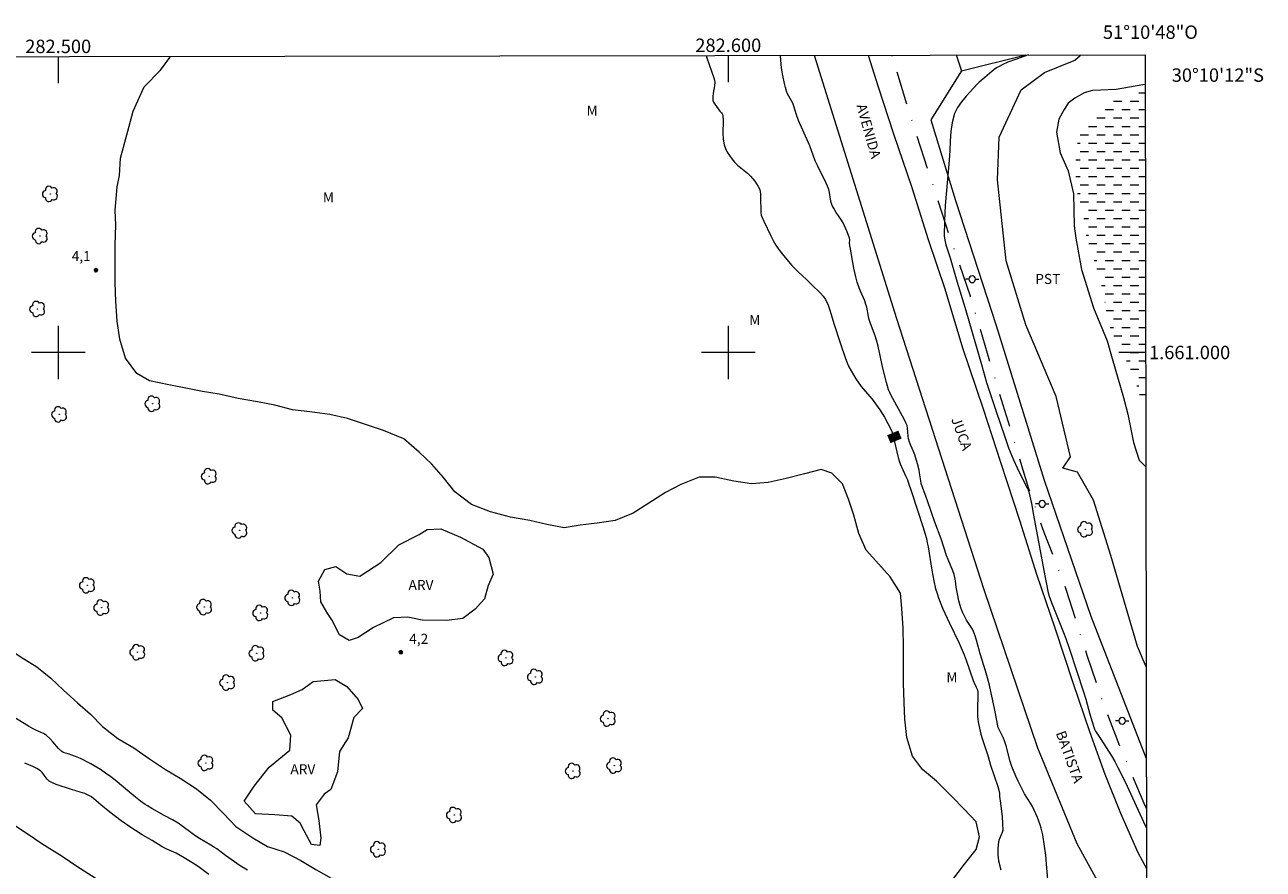
# Model space of a CAD drawing. Units: metres. Extents: x 282165 to 282680, y 1660484 to 1661049.
# Drawn here: x 282495 to 282680, y 1660923 to 1661049 of the extents above; entities that cross this region are included whole.
import ezdxf
from ezdxf.enums import TextEntityAlignment as Align

# ---------------------------------------------------------------- set-up
doc = ezdxf.new("R2010")
doc.units = ezdxf.units.M
doc.header["$MEASUREMENT"] = 0
doc.linetypes.add('DASHDOT', pattern=[1, 0.5, -0.25, 0, -0.25])
doc.linetypes.add('DASHED', pattern=[0.75, 0.5, -0.25])
for name, color, linetype, lineweight in [('Acostamento_S_Mfio', 1, 'DASHDOT', 9), ('Alagados_Banhados', 5, 'DASHED', 9), ('Articulacao', 7, 'Continuous', 18), ('Cerca', 8, 'Cerca', 20), ('Coordenadas', 7, 'Continuous', 9), ('Malha_Coordenadas', 7, 'Continuous', 15), ('Muro_Grade', 8, 'Continuous', 20), ('Pavimentacao_Asfaltica_S_Mfio', 10, 'Continuous', 15), ('Poste', 7, 'Continuous', 9), ('Topon_Curvas_Mestras_Masc', 255, 'Continuous', 9), ('Topon_de_Vias', 7, 'Continuous', 9)]:
    doc.layers.add(name, color=color, linetype=linetype, lineweight=lineweight)
for name, color, linetype, lineweight, true_color in [('Arvores_Isoladas', 7, 'Continuous', 18, 0x00ff33), ('Curvas_Intermediarias', 7, 'Continuous', 9, 0x783c14), ('Curvas_Mestras', 7, 'Continuous', 20, 0x783c14), ('Pto_Cotado', 7, 'Continuous', 9, 0x783c14), ('Topon_Cultura', 7, 'Continuous', 9, 0x00ff33), ('Topon_Curvas_Mestras', 7, 'Continuous', 9, 0x783c14), ('Topon_Pto_Cotado', 7, 'Continuous', 9, 0x783c14), ('Topon_Vegetacao', 7, 'Continuous', 9, 0x00ff33), ('Vegetacao', 7, 'Orla8', 9, 0x00ff33)]:
    doc.layers.add(name, color=color, linetype=linetype, lineweight=lineweight, true_color=true_color)
doc.styles.add('Arial', font='arial.ttf', dxfattribs={"height": 1.5})
doc.styles.get("Standard").update_dxf_attribs({"font": 'arial.ttf'})
doc.linetypes.add('Cerca', pattern='A,10,0,["X",Standard,S=1,R=0,X=0,Y=-0.5],0.1', length=10.1)
doc.linetypes.add('Orla8', pattern='A,6,-0.5,["V",Standard,S=1,R=0,X=-0.5,Y=-1],-0.5,6,-0.5,["V",Standard,S=1,R=0,X=-0.5,Y=-1],-0.5', length=14)

# ---------------------------------------------------------------- blocks, each defined once
blk = doc.blocks.new('Cotas')
at = {"layer": 'Pto_Cotado'}
blk.add_hatch(color=256, dxfattribs=at).paths.add_polyline_path([(0, 0.24, 1), (0, -0.24, 1)])
at = {"layer": 'Pto_Cotado', "lineweight": -3}
blk.add_lwpolyline([(0, -0.24, -1), (0, 0.24, -1)], format="xyb", close=True, dxfattribs=at)
blk = doc.blocks.new('Poste')
at = {"layer": 'Poste'}
for points in [[(-0.5, 0), (-1, 0)], [(0.5, 0), (1, 0)]]:
    blk.add_lwpolyline(points, dxfattribs=at)
blk.add_lwpolyline([(0, 0.5, 1), (0, -0.5, 1)], format="xyb", close=True, dxfattribs=at)
blk = doc.blocks.new('Arvore')
at = {"layer": 'Arvores_Isoladas'}
blk.add_lwpolyline([(-0.72, 0.49, 0.872324), (-0.72, -0.55, 0.862983), (0.28, -0.83, 0.900105), (0.89, 0.03, 0.863155), (0.26, 0.86, 0.882486)], format="xyb", close=True, dxfattribs=at)
blk.add_circle((0, 0), 0.0286, dxfattribs=at)

msp = doc.modelspace()

# ---------------------------------------------------------------- hatches: boundary and pattern name
at = {"layer": 'Alagados_Banhados'}
h = msp.add_hatch(dxfattribs=at)
h.set_pattern_fill('DASH', color=256, scale=10)
h.paths.add_polyline_path([(282653.45, 1661017.28), (282653.13, 1661019.84), (282652.33, 1661022.24), (282651.93, 1661024.81), (282651.77, 1661027.61), (282652.01, 1661030.33), (282652.25, 1661032.41), (282653.77, 1661034.74), (282655.78, 1661036.42), (282657.94, 1661037.86), (282660.42, 1661038.66), (282662.23, 1661039.09), (282662.3, 1660991.1), (282661.98, 1660991.98), (282661.21, 1660994.2), (282660.33, 1660996.93), (282659.13, 1660999.33), (282657.93, 1661001.57), (282656.89, 1661003.97), (282656.33, 1661006.46), (282655.93, 1661009.18), (282655.21, 1661011.9)])

# ---------------------------------------------------------------- linework, layer by layer
at = {"layer": 'Acostamento_S_Mfio', "ltscale": 10, "flags": 128}
msp.add_lwpolyline([(282662.4, 1660931.95), (282662.07, 1660932.7), (282658.7, 1660940.63), (282656.09, 1660947.29), (282653.55, 1660954.78), (282650.45, 1660964.62), (282647.14, 1660973.13), (282644.87, 1660979.64), (282642.62, 1660986.97), (282639.43, 1660997.37), (282636.13, 1661008.42), (282632.51, 1661018.96), (282626.77, 1661036.67), (282624.42, 1661044.39)], dxfattribs=at)
at = {"layer": 'Articulacao', "flags": 128}
msp.add_lwpolyline([(282180.61, 1661043.68), (282662.22, 1661044.45), (282663.1, 1660490.18), (282181.51, 1660489.4), (282180.61, 1661043.68)], close=True, dxfattribs=at)
at = {"layer": 'Cerca', "flags": 128}
msp.add_lwpolyline([(282634.8, 1661042.06), (282630.25, 1661034.73), (282633.9, 1661022.7), (282639.99, 1661004.05), (282647.15, 1660980.96), (282654.13, 1660960.65), (282662.39, 1660939.42)], dxfattribs=at)
at = {"layer": 'Curvas_Intermediarias', "flags": 128}
for points, elevation in [([(282647.71, 1660921.34), (282647.51, 1660923.63), (282647.37, 1660924.98), (282647.2, 1660926.33), (282646.93, 1660928.01), (282646.7, 1660929.01), (282646.56, 1660929.5), (282646.37, 1660930.06), (282646.15, 1660930.61), (282645.91, 1660931.16), (282645.39, 1660932.24), (282645.12, 1660932.72), (282644.22, 1660934.12), (282643.95, 1660934.61), (282643.25, 1660936.03), (282642.92, 1660936.75), (282642.32, 1660938.21), (282642.08, 1660938.96), (282641.46, 1660941.28), (282641.22, 1660942.03), (282641.05, 1660942.44), (282640.46, 1660943.62), (282640.3, 1660944.03), (282640.17, 1660944.53), (282640.06, 1660945.05), (282639.78, 1660946.61), (282638.99, 1660950.36), (282638.7, 1660951.43), (282638.38, 1660952.49), (282637.57, 1660955.03), (282637.04, 1660957.04), (282636.84, 1660957.7), (282636.62, 1660958.35), (282636.44, 1660958.7), (282635.57, 1660960.05), (282635.01, 1660961.13), (282634.84, 1660961.5), (282634.7, 1660961.87), (282634.41, 1660962.91), (282634.19, 1660963.97), (282634.01, 1660964.97), (282633.9, 1660965.92), (282633.83, 1660966.39), (282633.72, 1660966.85), (282633.52, 1660967.43), (282632.8, 1660969.11), (282632.58, 1660969.68), (282631.77, 1660972.19), (282630.83, 1660974.66), (282629.71, 1660977.87), (282628.97, 1660979.91), (282628.81, 1660980.43), (282628.73, 1660980.82), (282628.56, 1660982.03), (282628.49, 1660982.43), (282628.25, 1660983.36), (282627.82, 1660984.73), (282627.64, 1660985.21), (282627.24, 1660986.14), (282627.05, 1660986.62), (282626.9, 1660987.1), (282626.83, 1660987.49), (282626.76, 1660988.7), (282626.68, 1660989.09), (282626.51, 1660989.52), (282626.31, 1660989.95), (282624.27, 1660993.69), (282624.09, 1660994.05), (282623.93, 1660994.42), (282623.76, 1660994.95), (282623.6, 1660995.5), (282623.09, 1660997.64), (282622.36, 1661000.94), (282622.12, 1661001.86), (282621.92, 1661002.48), (282621.22, 1661004.31), (282621.02, 1661004.93), (282620.91, 1661005.38), (282620.66, 1661006.74), (282620.54, 1661007.18), (282620.36, 1661007.69), (282619.71, 1661009.17), (282619.51, 1661009.67), (282619.24, 1661010.47), (282619.02, 1661011.28), (282618.74, 1661012.56), (282618.57, 1661013.43), (282618.27, 1661015.19), (282618.11, 1661016.26), (282618.12, 1661016.85), (282618.08, 1661017.04), (282617.76, 1661017.99), (282617.36, 1661018.92), (282617.13, 1661019.37), (282616.82, 1661019.89), (282616.12, 1661020.9), (282615.79, 1661021.42), (282615.52, 1661021.95), (282615.37, 1661022.41), (282615.28, 1661022.89), (282615.13, 1661023.87), (282615.01, 1661024.35), (282614.83, 1661024.81), (282614.62, 1661025.26), (282613.35, 1661027.8), (282612.97, 1661028.61), (282612.15, 1661030.84), (282611.12, 1661033.19), (282610.5, 1661034.65), (282610.2, 1661035.45), (282609.77, 1661036.76), (282609.61, 1661037.19), (282609.44, 1661037.55), (282608.86, 1661038.63), (282608.71, 1661039), (282608.54, 1661039.57), (282608.4, 1661040.15), (282608.16, 1661041.33), (282607.96, 1661042.51), (282607.77, 1661044.25), (282607.75, 1661044.36)], 6), ([(282644.8, 1661044.42), (282642.88, 1661043.75), (282641.74, 1661043.31), (282640.87, 1661042.93), (282640.45, 1661042.71), (282640.05, 1661042.48), (282639.68, 1661042.22), (282639.33, 1661041.95), (282638.3, 1661041.06), (282637.46, 1661040.36), (282637.19, 1661040.11), (282635.51, 1661038.25), (282634.82, 1661037.43), (282634.22, 1661036.57), (282633.78, 1661035.65), (282633.42, 1661034.34), (282633.22, 1661032.96), (282633.12, 1661031.55), (282633.05, 1661030.13), (282632.97, 1661028.72), (282632.56, 1661024.19), (282632.39, 1661021.93), (282632.27, 1661019.67), (282632.24, 1661017.41), (282632.3, 1661016.75), (282632.45, 1661016.08), (282633.09, 1661014.12), (282634.02, 1661010.98), (282635.43, 1661006.28), (282637.81, 1660998.19), (282638.56, 1660995.5), (282639.96, 1660991.2), (282641.2, 1660987.58), (282641.84, 1660985.78), (282642.07, 1660985.17), (282642.58, 1660983.97), (282643.12, 1660982.78), (282643.53, 1660981.95), (282644.63, 1660979.81), (282644.76, 1660979.5), (282644.86, 1660979.18), (282645.23, 1660977.45), (282645.57, 1660975.71), (282647.22, 1660966.66), (282647.47, 1660965.4), (282647.75, 1660964.14), (282647.88, 1660963.65), (282648.23, 1660962.69), (282650.03, 1660958.22), (282650.36, 1660957.33), (282650.91, 1660955.74), (282651.98, 1660952.55), (282653.01, 1660949.35), (282653.34, 1660948.24), (282653.96, 1660946), (282654.3, 1660944.89), (282654.67, 1660943.79), (282654.81, 1660943.47), (282655, 1660943.17), (282655.6, 1660942.29), (282657.19, 1660939.79), (282657.69, 1660938.94), (282658.16, 1660938.07), (282659.23, 1660935.9), (282662.28, 1660929.31), (282662.4, 1660929.05)], 6), ([(282662.23, 1661040.02), (282661.86, 1661039.94), (282657.87, 1661039.27), (282654.38, 1661039.1), (282653.12, 1661038.75), (282651.71, 1661037.95), (282650.7, 1661037.19), (282650.11, 1661036.25), (282649.33, 1661034.84), (282648.99, 1661032.89), (282649.53, 1661029.8), (282650.72, 1661027.13), (282651.5, 1661023.69), (282651.63, 1661018.89), (282651.85, 1661017.08), (282652.73, 1661012.4), (282654.52, 1661006.68), (282656.53, 1661001.76), (282657.3, 1660999.09), (282658.96, 1660993.29), (282659.62, 1660990.77), (282660.48, 1660986.57), (282661.3, 1660983.92), (282662.32, 1660982.92)], 4)]:
    msp.add_lwpolyline(points, dxfattribs=dict(at, elevation=elevation))
at = {"layer": 'Curvas_Mestras', "elevation": 5, "flags": 128}
for points in [[(282596.69, 1661044.35), (282596.81, 1661043.96), (282597.84, 1661040.97), (282597.93, 1661040.66), (282597.97, 1661040.35), (282597.94, 1661039.82), (282597.75, 1661038.72), (282597.69, 1661038.19), (282597.71, 1661037.67), (282597.81, 1661037.35), (282597.98, 1661037.05), (282598.74, 1661036.04), (282599.01, 1661035.75), (282599.11, 1661035.6), (282599.17, 1661035.43), (282599.24, 1661034.56), (282599.21, 1661032.75), (282599.24, 1661031.86), (282599.37, 1661031), (282599.57, 1661030.44), (282599.84, 1661029.9), (282600.18, 1661029.38), (282600.55, 1661028.88), (282600.94, 1661028.41), (282601.37, 1661027.96), (282601.85, 1661027.55), (282602.85, 1661026.76), (282603.3, 1661026.32), (282603.94, 1661025.57), (282604.23, 1661025.18), (282604.48, 1661024.76), (282604.69, 1661024.33), (282604.78, 1661024), (282604.82, 1661023.64), (282604.81, 1661022.89), (282604.84, 1661021.31), (282604.86, 1661020.91), (282604.91, 1661020.52), (282605.04, 1661020.14), (282605.33, 1661019.59), (282606.35, 1661017.43), (282606.7, 1661016.72), (282607.09, 1661016.02), (282607.38, 1661015.58), (282607.69, 1661015.15), (282608.02, 1661014.73), (282608.97, 1661013.6), (282609.51, 1661013), (282610.38, 1661012.11), (282611.67, 1661010.87), (282612.4, 1661010.13), (282613.76, 1661008.87), (282614.17, 1661008.42), (282614.5, 1661007.92), (282614.9, 1661007.07), (282615.21, 1661006.17), (282615.75, 1661004.32), (282616.68, 1661001.43), (282617.5, 1660999.08), (282617.74, 1660998.47), (282618.01, 1660997.87), (282618.33, 1660997.26), (282618.67, 1660996.67), (282619.04, 1660996.08), (282619.82, 1660994.94), (282620.12, 1660994.55), (282621.13, 1660993.43), (282621.45, 1660993.05), (282622.6, 1660991.45), (282623.3, 1660990.33), (282623.83, 1660989.41), (282624.29, 1660988.45), (282624.49, 1660987.96), (282624.63, 1660987.53), (282625.36, 1660984.32), (282625.49, 1660983.85), (282625.64, 1660983.39), (282625.83, 1660982.91), (282626.52, 1660981.49), (282626.73, 1660981.01), (282626.86, 1660980.65), (282627.32, 1660979.18), (282629.08, 1660973.87), (282629.33, 1660973.05), (282629.56, 1660972.22), (282629.7, 1660971.61), (282629.81, 1660970.99), (282630.36, 1660967.51), (282630.66, 1660965.91), (282630.93, 1660964.74), (282631.1, 1660964.17), (282631.38, 1660963.39), (282631.99, 1660961.86), (282633, 1660959.6), (282634.44, 1660956.63), (282634.91, 1660955.57), (282635.2, 1660954.85), (282635.48, 1660954.09), (282636.55, 1660951.03), (282636.69, 1660950.7), (282637, 1660950.06), (282637.13, 1660949.73), (282637.22, 1660949.39), (282637.26, 1660948.95), (282637.26, 1660948.5), (282637.18, 1660947.14), (282637.2, 1660945.67), (282637.3, 1660944.85), (282637.48, 1660943.94), (282637.71, 1660943.05), (282637.91, 1660942.37), (282638.81, 1660939.69), (282639.15, 1660938.4), (282640.21, 1660935.23), (282640.48, 1660934.29), (282640.5, 1660933.72), (282640.61, 1660932.71), (282640.86, 1660930.7), (282640.94, 1660929.7), (282640.96, 1660928.7), (282640.89, 1660928.35), (282640.75, 1660928.01), (282640.42, 1660927.33), (282640.32, 1660926.98), (282640.22, 1660926.02), (282640.21, 1660925.53), (282640.22, 1660925.04), (282640.26, 1660924.56), (282640.33, 1660924.11), (282640.7, 1660922.78)], [(282662.36, 1660953.09), (282661.09, 1660956.09), (282657.11, 1660969.7), (282654.53, 1660977.97), (282652.14, 1660982.12), (282649.91, 1660982.75), (282651.07, 1660984.41), (282648.95, 1660993.41), (282644.41, 1661004.13), (282641.49, 1661013.69), (282640.2, 1661025.78), (282640.43, 1661032.15), (282643.69, 1661039.22), (282647.21, 1661041.78), (282651.63, 1661043.56), (282651.73, 1661043.64), (282652.5, 1661044.32), (282652.61, 1661044.44)], [(282528.23, 1660922.72), (282527.17, 1660923.39), (282524.98, 1660924.94), (282523.67, 1660925.89), (282523.34, 1660926.11), (282522.78, 1660926.46), (282521.08, 1660927.45), (282520.53, 1660927.81), (282520, 1660928.18), (282518.43, 1660929.37), (282517.9, 1660929.74), (282517.08, 1660930.23), (282515.82, 1660930.9), (282513.98, 1660931.94), (282513.34, 1660932.31), (282512.98, 1660932.55), (282512.3, 1660933.05), (282511.31, 1660933.83), (282508.49, 1660936.16), (282507.86, 1660936.66), (282507.08, 1660937.23), (282506.29, 1660937.77), (282505.38, 1660938.32), (282504.88, 1660938.6), (282503.34, 1660939.4), (282502.6, 1660939.69), (282501.48, 1660940.09), (282500.88, 1660940.25), (282500.69, 1660940.33), (282500.52, 1660940.43), (282500.05, 1660940.89), (282499.18, 1660941.89), (282498.73, 1660942.38), (282498.25, 1660942.82), (282497.88, 1660943.06), (282497.48, 1660943.27), (282496.64, 1660943.62), (282496.24, 1660943.82), (282495.57, 1660944.21), (282491.82, 1660946.53)], [(282522.49, 1660922.06), (282521.07, 1660923.14), (282520.58, 1660923.48), (282518.81, 1660924.57), (282517.6, 1660925.25), (282517.27, 1660925.42), (282516.23, 1660925.86), (282515.9, 1660926.02), (282515.52, 1660926.23), (282514.04, 1660927.14), (282512.53, 1660928.02), (282511.54, 1660928.64), (282510.83, 1660929.12), (282509.42, 1660930.11), (282507.69, 1660931.39), (282506.36, 1660932.47), (282505.32, 1660933.38), (282504.96, 1660933.66), (282504.57, 1660933.89), (282503.95, 1660934.16), (282503.3, 1660934.38), (282501.97, 1660934.76), (282499.68, 1660935.53), (282499.15, 1660935.76), (282498.66, 1660936.03), (282498.37, 1660936.29), (282497.63, 1660937.31), (282497.34, 1660937.58), (282496.8, 1660937.91), (282496.21, 1660938.19), (282495.01, 1660938.72)]]:
    msp.add_lwpolyline(points, dxfattribs=at)
at = {"layer": 'Malha_Coordenadas', "flags": 128}
for points in [[(282500, 1661044.19), (282500, 1661040.19)], [(282600, 1661044.35), (282600, 1661040.35)], [(282500, 1661004), (282500, 1660996)], [(282600, 1661004), (282600, 1660996)], [(282504, 1661000), (282496, 1661000)], [(282604, 1661000), (282596, 1661000)], [(282662.29, 1661000), (282658.29, 1661000)]]:
    msp.add_lwpolyline(points, dxfattribs=at)
at = {"layer": 'Muro_Grade', "flags": 128}
msp.add_lwpolyline([(282634.03, 1661044.41), (282634.8, 1661042.06), (282644.43, 1661044.42)], dxfattribs=at)
at = {"layer": 'Pavimentacao_Asfaltica_S_Mfio', "flags": 128}
for points in [[(282612.84, 1661044.37), (282625.12, 1661005.06), (282638.12, 1660964.62), (282646.13, 1660940.97), (282652.01, 1660926.69), (282655.09, 1660921.1)], [(282620.87, 1661044.38), (282622.36, 1661039.67), (282624.65, 1661032.66), (282627.4, 1661024.62), (282629.84, 1661016.88), (282632.32, 1661009.52), (282634.97, 1661000.7), (282638.06, 1660991.6), (282640.64, 1660983.64), (282643.44, 1660974.96), (282645.99, 1660966.92), (282648.73, 1660958.88), (282651.45, 1660950.61), (282653.91, 1660943.42), (282656.18, 1660937.06), (282658.52, 1660931.22), (282661.11, 1660925.36), (282662.41, 1660922.97)]]:
    msp.add_lwpolyline(points, dxfattribs=at)
at = {"layer": 'Topon_Curvas_Mestras_Masc'}
msp.add_solid([(282623.71, 1660987.65, 5), (282624.2, 1660986.46, 5), (282625.38, 1660988.34, 5), (282625.87, 1660987.15, 5)], dxfattribs=at)
at = {"layer": 'Vegetacao', "flags": 128}
msp.add_lwpolyline([(282386.63, 1661044.01), (282386.63, 1661044.01), (282388.31, 1661042), (282390.71, 1661040.88), (282393.21, 1661039.43), (282395.37, 1661038.15), (282397.45, 1661036.71), (282399.29, 1661034.55), (282400.89, 1661032.38), (282402.33, 1661030.22), (282403.61, 1661027.98), (282404.81, 1661025.26), (282405.45, 1661022.37), (282405.77, 1661019.81), (282406.01, 1661016.93), (282406.17, 1661014.27), (282406.57, 1661011.79), (282407.21, 1661009.07), (282408.57, 1661006.42), (282410.89, 1661004.26), (282413.05, 1661002.82), (282415.3, 1661001.54), (282417.54, 1661000.34), (282419.87, 1660998.97), (282422.11, 1660997.69), (282424.27, 1660996.41), (282426.68, 1660994.89), (282428.84, 1660993.37), (282431, 1660992), (282433.48, 1660991.03), (282435.72, 1660989.91), (282437.97, 1660988.71), (282438.92, 1660987.72), (282439.11, 1660987.57), (282439.91, 1660987.37), (282441.61, 1660985.46), (282443.62, 1660983.76), (282445.63, 1660982.16), (282447.73, 1660980.56), (282449.33, 1660979.55), (282451.03, 1660979.45), (282453.13, 1660978.05), (282455.13, 1660976.55), (282457.34, 1660974.95), (282459.44, 1660973.24), (282461.84, 1660972.04), (282464.14, 1660970.64), (282466.24, 1660968.64), (282468.66, 1660967.14), (282471.06, 1660966.13), (282473.66, 1660965.22), (282476.36, 1660964.42), (282479.07, 1660963.22), (282481.77, 1660961.82), (282484.27, 1660960.61), (282487.07, 1660958.91), (282489.27, 1660957.71), (282491.98, 1660956.21), (282494.49, 1660954.5), (282496.79, 1660953.1), (282498.89, 1660951.4), (282500.79, 1660949.6), (282502.9, 1660947.7), (282504.8, 1660945.99), (282506.6, 1660944.19), (282508.9, 1660942.39), (282511.3, 1660940.99), (282513.5, 1660939.47), (282516.01, 1660937.77), (282518.21, 1660936.47), (282520.62, 1660934.87), (282522.72, 1660933.16), (282524.72, 1660931.16), (282526.52, 1660929.26), (282529.03, 1660927.56), (282531.23, 1660926.25), (282533.73, 1660925.45), (282536.23, 1660924.15), (282538.43, 1660922.85), (282540.74, 1660921.55), (282543.04, 1660920.24), (282545.25, 1660918.84), (282547.35, 1660917.44), (282549.75, 1660915.84), (282552.06, 1660914.13), (282554.36, 1660912.52), (282557.06, 1660911.22), (282559.56, 1660910.32), (282562.06, 1660909.52), (282564.97, 1660908.72), (282567.97, 1660907.61), (282570.68, 1660906.31), (282573.08, 1660904.81), (282575.29, 1660903.61), (282577.19, 1660902.61), (282579.59, 1660902.41), (282582.29, 1660903.41), (282584.7, 1660904.71), (282587.4, 1660905.61), (282590.5, 1660906.01), (282593.21, 1660905.9), (282595.92, 1660905.7), (282598.72, 1660905.7), (282601.32, 1660905.7), (282604.13, 1660906.3), (282606.73, 1660907.7), (282609.23, 1660908.9), (282612.04, 1660910.1), (282614.74, 1660911.5), (282617.04, 1660912.8), (282619.85, 1660913.9), (282623.16, 1660914.7), (282626.16, 1660915.61), (282629.07, 1660917.32), (282631.57, 1660919.02), (282633.37, 1660921.12), (282635.27, 1660923.62), (282636.98, 1660925.82), (282637.48, 1660927.72), (282636.98, 1660929.93), (282635.18, 1660931.83), (282633.38, 1660933.73), (282631.07, 1660936.03), (282628.97, 1660937.74), (282627.47, 1660939.74), (282626.67, 1660942.55), (282626.37, 1660945.26), (282626.27, 1660947.76), (282626.17, 1660950.66), (282626.17, 1660953.36), (282626.17, 1660956.07), (282626.08, 1660958.87), (282625.88, 1660961.77), (282625.68, 1660964.07), (282624.18, 1660966.49), (282622.47, 1660968.39), (282620.57, 1660970.49), (282619.46, 1660973), (282618.76, 1660975.7), (282617.96, 1660978.1), (282617.06, 1660980.4), (282615.46, 1660982.01), (282613.86, 1660982.51), (282611.36, 1660981.91), (282608.65, 1660981.21), (282605.95, 1660980.61), (282603.45, 1660980.41), (282600.85, 1660980.81), (282598.04, 1660981.41), (282595.64, 1660981.41), (282592.93, 1660980.31), (282590.62, 1660979.11), (282588.12, 1660977.51), (282585.82, 1660976.01), (282583.12, 1660974.91), (282580.41, 1660974.51), (282577.91, 1660974.21), (282575.51, 1660973.81), (282572.91, 1660974.31), (282570.4, 1660974.91), (282567.49, 1660975.41), (282564.49, 1660976.22), (282561.68, 1660977.32), (282559.18, 1660979.22), (282557.48, 1660981.32), (282555.78, 1660983.33), (282553.88, 1660985.13), (282551.58, 1660987.13), (282548.57, 1660988.33), (282545.57, 1660989.34), (282543.16, 1660990.14), (282540.56, 1660990.74), (282537.55, 1660991.14), (282534.95, 1660991.45), (282532.35, 1660992.15), (282529.75, 1660992.65), (282526.84, 1660993.15), (282524.04, 1660993.76), (282521.54, 1660994.16), (282519.03, 1660994.66), (282516.52, 1660995.16), (282513.62, 1660995.76), (282511.72, 1660996.86), (282510.02, 1660999.17), (282509.22, 1661001.97), (282508.82, 1661004.67), (282508.62, 1661007.68), (282508.52, 1661010.38), (282508.52, 1661012.98), (282508.52, 1661016.08), (282508.62, 1661019), (282508.49, 1661021.26), (282508.78, 1661024.72), (282509.16, 1661026.44), (282509.32, 1661029), (282510.38, 1661033.05), (282511.21, 1661036), (282512.81, 1661039.64), (282515.27, 1661042.12), (282516.68, 1661044.02), (282516.77, 1661044.22)], dxfattribs=at)
for points in [[(282440.33, 1660976.28), (282439.88, 1660974.93), (282439, 1660972.53), (282437.32, 1660970.61), (282434.84, 1660969.49), (282432.59, 1660969.49), (282429.71, 1660970.29), (282427.31, 1660971.41), (282425.4, 1660972.37), (282424.75, 1660972.78), (282425.71, 1660974.14), (282427.63, 1660976.14), (282429.07, 1660978.3), (282428.75, 1660979.5), (282427.23, 1660981.26), (282424.99, 1660982.63), (282423.95, 1660982.06), (282421.87, 1660980.46), (282419.54, 1660979.02), (282417.53, 1660979.02), (282414.73, 1660979.42), (282412.01, 1660979.19), (282410.08, 1660978.06), (282408.72, 1660976.3), (282407.76, 1660973.98), (282406.32, 1660971.74), (282405.74, 1660971.48), (282405.86, 1660971.26), (282405.76, 1660970.36), (282404.96, 1660967.96), (282403.86, 1660965.54), (282402.86, 1660962.94), (282402.15, 1660960.14), (282401.45, 1660957.44), (282401.35, 1660954.83), (282401.55, 1660952.23), (282401.75, 1660949.73), (282402.45, 1660947.23), (282403.55, 1660944.82), (282404.35, 1660942.22), (282405.25, 1660939.61), (282405.95, 1660938.2), (282408.15, 1660936.9), (282410.16, 1660935.3), (282411.36, 1660934.6), (282412.36, 1660932.2), (282413.26, 1660929.49), (282414.26, 1660926.99), (282414.96, 1660924.59), (282415.66, 1660921.68), (282416.16, 1660918.78), (282416.56, 1660915.98), (282416.96, 1660912.87), (282417.66, 1660910.26), (282418.67, 1660907.96), (282419.77, 1660905.16), (282420.67, 1660902.75), (282421.37, 1660900.35), (282421.97, 1660897.85), (282422.87, 1660895.15), (282423.97, 1660892.34), (282425.07, 1660889.33), (282426.17, 1660886.93), (282426.87, 1660884.32), (282427.27, 1660881.72), (282428.37, 1660879.32), (282429.87, 1660877.31), (282431.87, 1660875.41), (282433.97, 1660874.01), (282436.27, 1660872.61), (282438.58, 1660871.21), (282441.18, 1660869.3), (282443.39, 1660867.6), (282445.49, 1660866.2), (282447.69, 1660864.39), (282450.3, 1660862.68), (282452.8, 1660861.48), (282455.5, 1660861.08), (282458.3, 1660860.48), (282460.7, 1660859.78), (282463.21, 1660858.48), (282466.01, 1660857.07), (282467.81, 1660856.37), (282470.32, 1660856.97), (282472.63, 1660858.07), (282475.43, 1660859.07), (282478.03, 1660859.47), (282480.54, 1660859.47), (282483.54, 1660859.27), (282486.24, 1660859.17), (282489.14, 1660858.67), (282491.65, 1660858.27), (282494.46, 1660858.77), (282496.86, 1660860.17), (282499.06, 1660861.57), (282501.67, 1660863.27), (282503.77, 1660864.88), (282506.37, 1660866.08), (282508.78, 1660866.98), (282511.18, 1660868.08), (282513.98, 1660869.38), (282516.69, 1660871.08), (282519.1, 1660872.68), (282521.3, 1660874.38), (282523.7, 1660876.08), (282526.11, 1660877.59), (282528.91, 1660879.09), (282531.71, 1660880.39), (282534.02, 1660881.39), (282536.72, 1660882.59), (282539.32, 1660883.69), (282541.73, 1660884.59), (282544.84, 1660885.79), (282547.04, 1660887.19), (282548.94, 1660889.09), (282550.05, 1660891.2), (282549.95, 1660893.2), (282548.25, 1660895.61), (282546.04, 1660897.51), (282543.93, 1660899.41), (282541.73, 1660901.02), (282539.33, 1660902.62), (282536.93, 1660904.12), (282534.42, 1660905.92), (282531.82, 1660907.73), (282529.62, 1660909.13), (282527.02, 1660910.83), (282524.22, 1660912.43), (282522.01, 1660913.73), (282519.11, 1660915.24), (282516.5, 1660916.35), (282514.1, 1660917.15), (282511.8, 1660918.15), (282509.39, 1660919.25), (282507.19, 1660920.46), (282504.99, 1660921.86), (282502.79, 1660923.26), (282500.59, 1660924.76), (282497.58, 1660926.67), (282495.38, 1660928.17), (282492.57, 1660929.97), (282489.67, 1660931.77), (282487.67, 1660933.37), (282485.26, 1660935.48), (282482.86, 1660937.48), (282480.76, 1660939.28), (282478.36, 1660941.3), (282476.16, 1660943), (282474.15, 1660945.3), (282472.35, 1660947.6), (282470.75, 1660950.11), (282469.15, 1660952.01), (282466.74, 1660953.21), (282464.14, 1660953.71), (282461.73, 1660954.11), (282459.53, 1660955.52), (282457.63, 1660957.52), (282455.43, 1660958.82), (282453.23, 1660960.12), (282450.73, 1660961.43), (282447.92, 1660962.63), (282445.52, 1660963.83), (282443.32, 1660965.63), (282441.31, 1660967.84), (282440.81, 1660969.05), (282441.81, 1660971.55), (282443.71, 1660973.96), (282445.09, 1660974.01), (282445.57, 1660974.41), (282445.72, 1660975.7), (282445.78, 1660976.73), (282445.37, 1660977.49), (282444.8, 1660978.26), (282444.03, 1660978.98), (282443.28, 1660979.47), (282442.54, 1660979.67), (282441.7, 1660979.53), (282441.24, 1660979.17), (282440.77, 1660978.35), (282440.46, 1660976.93), (282440.39, 1660976.5)], [(282564.16, 1660965.2), (282563.61, 1660963.25), (282562.23, 1660961.68), (282560.4, 1660960.28), (282557.95, 1660959.98), (282554.34, 1660960.06), (282552.16, 1660960.51), (282550.03, 1660960.41), (282547.03, 1660958.93), (282544.76, 1660957.46), (282543.44, 1660957.03), (282542, 1660957.86), (282540.84, 1660960.11), (282540.24, 1660961), (282539.21, 1660962.8), (282539.08, 1660964.37), (282538.83, 1660965.87), (282539.81, 1660967.6), (282541.43, 1660968.04), (282543.09, 1660966.95), (282545.02, 1660966.59), (282548.13, 1660968.65), (282550.84, 1660971.29), (282553.86, 1660972.84), (282555.06, 1660973.57), (282557.12, 1660973.66), (282560.03, 1660972.45), (282563.35, 1660970.65), (282564.27, 1660969.41), (282564.9, 1660966.93)], [(282539.06, 1660926.42), (282537.79, 1660926.55), (282536.7, 1660928.58), (282536.1, 1660929.72), (282534.86, 1660930.8), (282532.33, 1660931), (282529.42, 1660931.14), (282527.76, 1660933.04), (282529.24, 1660935.26), (282531.48, 1660938.11), (282532.95, 1660939.32), (282534.56, 1660940.65), (282534.72, 1660942.89), (282533.39, 1660945.45), (282532.03, 1660946.62), (282532.03, 1660947.91), (282534.72, 1660948.95), (282536.39, 1660949.71), (282538.06, 1660950.87), (282541.34, 1660951.19), (282543.09, 1660950.15), (282544.78, 1660948.18), (282545.41, 1660946.86), (282544.12, 1660945.52), (282543.27, 1660942.48), (282542, 1660940.44), (282541.67, 1660937.41), (282540.69, 1660934.75), (282539.67, 1660934.05), (282538.49, 1660932.49), (282538.91, 1660930.14), (282539.17, 1660927.53)]]:
    msp.add_lwpolyline(points, close=True, dxfattribs=at)

# ---------------------------------------------------------------- block references
at = {"layer": 'Arvores_Isoladas'}
for p in [(282498.81, 1661023.67), (282497.3, 1661017.38), (282496.91, 1661006.49), (282500.17, 1660990.76), (282514.1, 1660992.35), (282522.53, 1660981.53), (282527.09, 1660973.44), (282653.29, 1660973.61), (282504.34, 1660965.24), (282534.98, 1660963.38), (282506.48, 1660961.92), (282521.81, 1660962), (282530.2, 1660961.13), (282511.84, 1660955.27), (282529.63, 1660955.1), (282566.81, 1660954.42), (282525.25, 1660950.72), (282571.2, 1660951.58), (282582.07, 1660945.35), (282522.03, 1660938.74), (282576.83, 1660937.54), (282583, 1660938.34), (282559.11, 1660930.96), (282547.76, 1660925.85)]:
    msp.add_blockref('Arvore', p, dxfattribs=at)
at = {"layer": 'Poste'}
for p in [(282636.39, 1661010.93), (282646.85, 1660977.39), (282658.79, 1660945.02)]:
    msp.add_blockref('Poste', p, dxfattribs=at)
at = {"layer": 'Pto_Cotado'}
for p in [(282505.64, 1661012.28, 4.06), (282551.13, 1660955.26, 4.18)]:
    msp.add_blockref('Cotas', p, dxfattribs=at)

# ---------------------------------------------------------------- texts
at = {"layer": 'Coordenadas', "style": 'Arial'}
for s, p in [('51°10\'48"O', (282663, 1661046.81)), ('282.500', (282500, 1661044.69)), ('282.600', (282600, 1661044.85))]:
    msp.add_text(s, height=2, dxfattribs=at).set_placement(p, align=Align.CENTER)
for s, p in [('30°10\'12"S', (282666.18, 1661041.4)), ('1.661.000', (282662.79, 1661000))]:
    msp.add_text(s, height=2, dxfattribs=at).set_placement(p, align=Align.MIDDLE_LEFT)
at = {"layer": 'Topon_Cultura', "style": 'Arial'}
msp.add_text('PST', height=1.5, rotation=359.9826, dxfattribs=at).set_placement((282645.81, 1661010.23))
at = {"layer": 'Topon_Curvas_Mestras', "style": 'Arial'}
msp.add_text('5', height=1.5, rotation=292.3179, dxfattribs=at).set_placement((282623.9, 1660987.66, 5))
at = {"layer": 'Topon_de_Vias', "style": 'Arial'}
for s, rotation, p in [('AVENIDA', 285.6685, (282619.11, 1661036.86)), ('JUCA', 289.7978, (282633.25, 1660990.04)), ('BATISTA', 289.7978, (282648.86, 1660943.2))]:
    msp.add_text(s, height=1.5, rotation=rotation, dxfattribs=at).set_placement(p)
at = {"layer": 'Topon_Pto_Cotado', "style": 'Arial'}
for s, p in [('4,1', (282502.01, 1661013.63, 4.06)), ('4,2', (282552.38, 1660956.51, 4.18))]:
    msp.add_text(s, height=1.5, dxfattribs=at).set_placement(p)
at = {"layer": 'Topon_Vegetacao', "style": 'Arial'}
for s, p in [('M', (282578.85, 1661035.36)), ('M', (282539.49, 1661022.41)), ('M', (282603.13, 1661004.11)), ('ARV', (282552.28, 1660964.55)), ('M', (282632.55, 1660950.78)), ('ARV', (282534.65, 1660937.04))]:
    msp.add_text(s, height=1.5, dxfattribs=at).set_placement(p)

doc.saveas('drawing.dxf')
